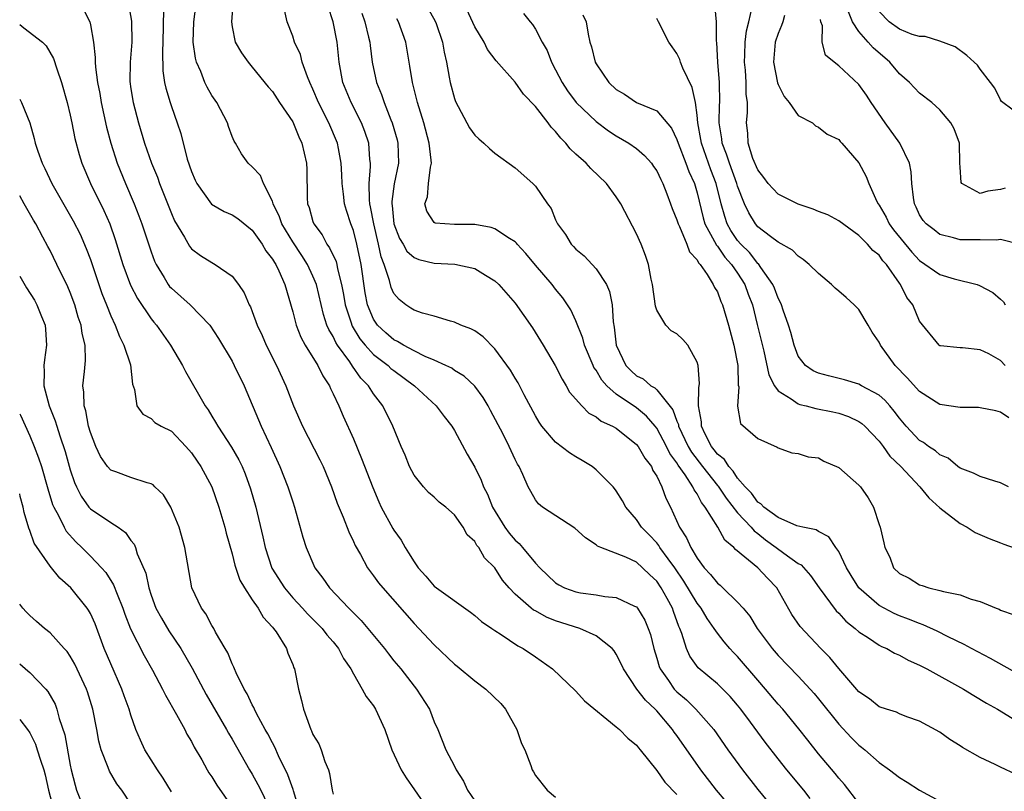
# Model space of a CAD drawing. Units: inches. Extents: x 2574000 to 2577000, y 1515000 to 1518000.
# Drawn here: x 2574000 to 2574097, y 1517095 to 1517171 of the extents above; entities that cross this region are included whole.
import ezdxf

# ---------------------------------------------------------------- set-up
doc = ezdxf.new("R2010")
doc.units = ezdxf.units.IN
doc.header["$MEASUREMENT"] = 0
doc.layers.add('LD25741515_2ft', color=141, linetype='Continuous')

msp = doc.modelspace()

# ---------------------------------------------------------------- linework, layer by layer
at = {"layer": 'LD25741515_2ft'}
for points, elevation in [([(2574010.745, 1517172.745), (2574011.068, 1517171.068), (2574011.095, 1517169), (2574010.919, 1517167), (2574010.902, 1517165.098), (2574011, 1517164.365), (2574011.22, 1517163), (2574011.742, 1517161), (2574012.347, 1517159), (2574013.051, 1517157), (2574013.615, 1517155.615), (2574013.832, 1517155), (2574015, 1517152.043), (2574015.321, 1517151.321), (2574016.298, 1517149.702), (2574016.8, 1517148.799), (2574017, 1517148.541), (2574017.88, 1517147.88), (2574019, 1517147.191), (2574019.348, 1517147), (2574021, 1517145.854), (2574021.634, 1517145), (2574022.191, 1517144.191), (2574022.706, 1517143), (2574022.815, 1517142.815), (2574023, 1517142.359), (2574023.501, 1517141), (2574023.976, 1517139.976), (2574024.39, 1517139), (2574025.404, 1517137), (2574026.322, 1517135), (2574027.073, 1517133), (2574027.982, 1517131), (2574029.681, 1517127.681), (2574029.997, 1517127), (2574030.822, 1517125), (2574031.398, 1517123.398), (2574031.989, 1517122.011), (2574032.543, 1517120.543), (2574033, 1517119.606), (2574033.181, 1517119.181), (2574033.7, 1517118.3), (2574034.401, 1517117), (2574035, 1517116.207), (2574035.498, 1517115.498), (2574035.906, 1517115), (2574039, 1517111.492), (2574039.482, 1517111), (2574041, 1517109.381), (2574043, 1517107.475), (2574043.268, 1517107.268), (2574045, 1517105.815), (2574046.089, 1517105), (2574047.575, 1517103.575), (2574048.056, 1517103), (2574049.169, 1517101), (2574049.613, 1517099.612), (2574049.954, 1517099), (2574050.554, 1517097.446), (2574050.695, 1517097), (2574050.813, 1517096.813), (2574051, 1517096.452), (2574052.15, 1517095), (2574053, 1517094.298)], 8520), ([(2574069.882, 1517093.882), (2574068.926, 1517095), (2574067.364, 1517097), (2574065, 1517100.398), (2574064.742, 1517100.742), (2574064.577, 1517101), (2574063, 1517102.845), (2574062.854, 1517103), (2574061.882, 1517103.882), (2574061.027, 1517105), (2574059.7, 1517107), (2574059.501, 1517107.501), (2574059, 1517108.463), (2574058.783, 1517108.783), (2574058.594, 1517109), (2574057, 1517110.273), (2574055.398, 1517111), (2574053, 1517111.75), (2574052.105, 1517112.105), (2574051, 1517112.724), (2574050.814, 1517112.814), (2574050.59, 1517113), (2574049, 1517114.397), (2574048.402, 1517115), (2574047.763, 1517115.763), (2574047, 1517116.988), (2574045.985, 1517117.985), (2574045.404, 1517119), (2574045.21, 1517119.21), (2574045, 1517119.605), (2574044.254, 1517120.254), (2574043.864, 1517121), (2574043, 1517122.218), (2574042.132, 1517123), (2574041.499, 1517123.499), (2574041, 1517123.972), (2574040.446, 1517124.446), (2574039.931, 1517125), (2574039, 1517126.145), (2574038.554, 1517127), (2574038.118, 1517128.118), (2574037.722, 1517129), (2574036.909, 1517131), (2574035.917, 1517133), (2574035, 1517134.202), (2574034.499, 1517135), (2574033.749, 1517135.749), (2574032.925, 1517136.925), (2574032.639, 1517137.361), (2574031.44, 1517139), (2574031.263, 1517139.263), (2574031, 1517139.854), (2574030.57, 1517140.57), (2574030.392, 1517141), (2574030.045, 1517142.045), (2574029.349, 1517145), (2574029, 1517145.851), (2574028.467, 1517147), (2574027.894, 1517147.894), (2574027, 1517149.231), (2574025.928, 1517151), (2574025.705, 1517151.705), (2574025.074, 1517153), (2574025, 1517153.261), (2574024.104, 1517155), (2574023.811, 1517155.811), (2574023, 1517156.657), (2574022.608, 1517157), (2574021.931, 1517157.931), (2574021.34, 1517159), (2574021.2, 1517159.2), (2574021, 1517159.646), (2574020.649, 1517160.649), (2574020.543, 1517161), (2574019.488, 1517163), (2574019, 1517163.722), (2574018.534, 1517164.534), (2574018.319, 1517165), (2574017.91, 1517166.09), (2574017.499, 1517167), (2574017.39, 1517167.391), (2574017.167, 1517169), (2574017.22, 1517171), (2574017.486, 1517173)], 8524), ([(2574021.12, 1517173.121), (2574020.934, 1517171), (2574021, 1517170.513), (2574021.31, 1517169), (2574021.931, 1517167.931), (2574022.59, 1517167), (2574023, 1517166.518), (2574024.571, 1517164.571), (2574025, 1517164.097), (2574025.707, 1517163), (2574027, 1517161.091), (2574027.608, 1517159.608), (2574027.899, 1517159), (2574028.354, 1517157), (2574028.383, 1517156.383), (2574028.422, 1517153.578), (2574028.465, 1517153), (2574028.617, 1517152.617), (2574029, 1517151.231), (2574029.079, 1517151), (2574029.912, 1517149.912), (2574030.38, 1517149), (2574030.648, 1517148.648), (2574031.285, 1517147.285), (2574031.355, 1517147), (2574031.424, 1517146.576), (2574031.837, 1517145), (2574032.023, 1517144.023), (2574032.183, 1517143), (2574032.771, 1517141.229), (2574032.835, 1517141), (2574032.886, 1517140.886), (2574033.644, 1517139.644), (2574034.183, 1517139), (2574035, 1517138.105), (2574036.44, 1517137), (2574036.721, 1517136.721), (2574037, 1517136.496), (2574039.056, 1517135), (2574041.201, 1517133), (2574041.966, 1517131.966), (2574042.734, 1517131), (2574043, 1517130.563), (2574044.24, 1517128.24), (2574045, 1517126.943), (2574045.652, 1517125.652), (2574045.882, 1517125), (2574046.267, 1517124.267), (2574046.763, 1517123), (2574047.99, 1517121), (2574048.419, 1517120.419), (2574049, 1517119.721), (2574049.39, 1517119.39), (2574049.74, 1517119), (2574051, 1517117.45), (2574051.44, 1517117), (2574053, 1517115.497), (2574053.304, 1517115.304), (2574053.894, 1517115), (2574055, 1517114.607), (2574055.478, 1517114.522), (2574057, 1517114.303), (2574057.858, 1517114.142), (2574059, 1517114.067), (2574060.802, 1517113.198), (2574061, 1517113.121), (2574061.1, 1517113), (2574061.817, 1517111.817), (2574062.167, 1517111), (2574062.387, 1517110.387), (2574062.706, 1517109), (2574063, 1517108.055), (2574063.233, 1517107.233), (2574063.327, 1517107), (2574064.158, 1517105.842), (2574064.74, 1517105), (2574065, 1517104.729), (2574065.935, 1517103.935), (2574066.884, 1517103), (2574068.657, 1517101), (2574070.047, 1517099), (2574071.468, 1517097), (2574073, 1517095.074), (2574074.834, 1517092.834)], 8526), ([(2574039.996, 1517173), (2574041.075, 1517171.075), (2574041.175, 1517170.825), (2574041.816, 1517169), (2574041.982, 1517167.982), (2574042.205, 1517167), (2574042.488, 1517165.512), (2574042.568, 1517165), (2574043, 1517163.415), (2574043.109, 1517163.109), (2574044.501, 1517160.501), (2574045, 1517159.792), (2574045.411, 1517159.411), (2574045.904, 1517159), (2574046.46, 1517158.46), (2574047, 1517158.017), (2574049, 1517156.565), (2574050.736, 1517155), (2574051, 1517154.743), (2574052.197, 1517153), (2574052.546, 1517152.546), (2574053, 1517151.426), (2574053.203, 1517151), (2574053.973, 1517149.973), (2574054.532, 1517149), (2574054.767, 1517148.767), (2574055, 1517148.5), (2574055.841, 1517147.841), (2574057, 1517146.573), (2574058.028, 1517145), (2574058.332, 1517144.332), (2574058.591, 1517143), (2574058.693, 1517141.307), (2574058.802, 1517140.802), (2574058.975, 1517139), (2574059.943, 1517137), (2574060.467, 1517136.467), (2574061, 1517135.976), (2574061.668, 1517135.668), (2574062.432, 1517135), (2574062.805, 1517134.805), (2574063, 1517134.611), (2574064.602, 1517132.602), (2574065, 1517131.504), (2574065.153, 1517131.153), (2574065.171, 1517131), (2574066.106, 1517129), (2574066.429, 1517128.429), (2574067.52, 1517127), (2574069, 1517125.134), (2574069.067, 1517125.067), (2574069.875, 1517123.875), (2574071, 1517122.43), (2574072.349, 1517121), (2574072.633, 1517120.633), (2574073, 1517120.372), (2574073.771, 1517119.77), (2574074.821, 1517119), (2574075.573, 1517118.427), (2574077, 1517117.42), (2574077.277, 1517117.277), (2574078.215, 1517116.216), (2574079.056, 1517115), (2574080.746, 1517112.746), (2574081, 1517112.499), (2574081.709, 1517111.709), (2574082.627, 1517111), (2574083, 1517110.651), (2574083.934, 1517110.066), (2574085, 1517109.342), (2574085.218, 1517109.219), (2574085.747, 1517109), (2574086.533, 1517108.533), (2574087, 1517108.364), (2574087.867, 1517107.867), (2574089, 1517107.376), (2574089.701, 1517107), (2574093.33, 1517105), (2574094.361, 1517104.361), (2574095.617, 1517103.617), (2574096.704, 1517103), (2574099, 1517101.574)], 8536), ([(2574097.839, 1517131.839), (2574097, 1517132.393), (2574096.522, 1517132.522), (2574095, 1517132.814), (2574094.834, 1517132.834), (2574093, 1517132.843), (2574091, 1517133.146), (2574089, 1517134.436), (2574087.785, 1517135.785), (2574086.575, 1517137), (2574085.148, 1517139), (2574085, 1517139.322), (2574084.31, 1517140.31), (2574083.927, 1517141), (2574083, 1517142.531), (2574082.535, 1517143), (2574081.734, 1517143.734), (2574081, 1517144.36), (2574080.643, 1517144.643), (2574080.296, 1517145), (2574079, 1517146.086), (2574078.07, 1517147), (2574077.492, 1517147.492), (2574077, 1517147.815), (2574076.426, 1517148.426), (2574075, 1517149.209), (2574074.237, 1517149.763), (2574073, 1517150.716), (2574072.762, 1517151), (2574072.095, 1517152.095), (2574071.671, 1517153), (2574071, 1517154.753), (2574070.935, 1517155), (2574070.191, 1517157), (2574069.909, 1517157.909), (2574069.464, 1517159), (2574069.432, 1517159.432), (2574069.18, 1517161), (2574069.222, 1517162.778), (2574069.238, 1517163), (2574069.21, 1517165), (2574069.045, 1517167), (2574068.942, 1517168.942), (2574068.917, 1517169.083), (2574068.911, 1517171), (2574068.758, 1517172.758)], 8546), ([(2574006.291, 1517172.291), (2574006.925, 1517171), (2574007, 1517170.704), (2574007.293, 1517169), (2574007.473, 1517167.473), (2574007.459, 1517167), (2574007.482, 1517166.518), (2574007.695, 1517165), (2574007.918, 1517163.918), (2574008.065, 1517163), (2574008.587, 1517160.587), (2574009.002, 1517159.002), (2574009.654, 1517157), (2574010.458, 1517155), (2574011.311, 1517153), (2574011.792, 1517151.792), (2574012.082, 1517151), (2574013, 1517148.234), (2574013.334, 1517147.335), (2574013.488, 1517147), (2574014.279, 1517145.721), (2574014.697, 1517145), (2574014.824, 1517144.824), (2574015, 1517144.636), (2574016.861, 1517143), (2574018.789, 1517141), (2574019.661, 1517139.661), (2574021, 1517137.423), (2574021.226, 1517137), (2574022.184, 1517135), (2574023.878, 1517131), (2574024.885, 1517128.885), (2574025.738, 1517127), (2574026.524, 1517125), (2574027, 1517123.51), (2574027.178, 1517123), (2574028.01, 1517120.01), (2574028.321, 1517119), (2574029.192, 1517117), (2574029.971, 1517115.971), (2574030.632, 1517115), (2574032.539, 1517113), (2574033, 1517112.532), (2574033.783, 1517111.783), (2574036.089, 1517109), (2574036.468, 1517108.468), (2574037, 1517107.798), (2574037.68, 1517107), (2574039, 1517105.278), (2574039.241, 1517105), (2574040.542, 1517103), (2574041, 1517101.767), (2574041.361, 1517101), (2574042.154, 1517099), (2574043, 1517097.374), (2574043.179, 1517097), (2574043.901, 1517095.901), (2574044.295, 1517095), (2574045, 1517093.941)], 8518), ([(2574014.218, 1517172.217), (2574014.162, 1517169), (2574014.109, 1517168.109), (2574014.153, 1517166.153), (2574014.328, 1517165), (2574014.441, 1517164.441), (2574014.88, 1517163), (2574015, 1517162.626), (2574015.585, 1517161), (2574015.934, 1517159.934), (2574016.579, 1517157.421), (2574017, 1517156.192), (2574017.347, 1517155.347), (2574017.507, 1517155), (2574018.971, 1517152.97), (2574020.235, 1517152.236), (2574021, 1517151.913), (2574021.558, 1517151.558), (2574023, 1517150.397), (2574023.976, 1517149), (2574024.347, 1517148.347), (2574025, 1517147.527), (2574025.185, 1517147.185), (2574025.32, 1517147), (2574025.625, 1517146.375), (2574026.223, 1517145), (2574027, 1517142.307), (2574027.333, 1517141), (2574027.803, 1517139.803), (2574028.243, 1517139), (2574029.484, 1517137), (2574029.972, 1517135.972), (2574030.63, 1517135), (2574030.733, 1517134.733), (2574031, 1517134.2), (2574031.562, 1517133), (2574031.99, 1517131.99), (2574033, 1517129.737), (2574033.811, 1517127.811), (2574034.922, 1517124.923), (2574035.521, 1517123.521), (2574035.76, 1517123), (2574036.889, 1517120.889), (2574037, 1517120.712), (2574037.715, 1517119.715), (2574038.116, 1517119), (2574038.468, 1517118.468), (2574039, 1517117.577), (2574039.419, 1517117), (2574040.17, 1517116.17), (2574041, 1517115.166), (2574041.21, 1517115), (2574044.592, 1517112.592), (2574045, 1517112.271), (2574045.681, 1517111.681), (2574046.698, 1517111), (2574047, 1517110.775), (2574047.615, 1517110.385), (2574049.256, 1517109.256), (2574049.803, 1517109), (2574051, 1517108.196), (2574052.691, 1517107), (2574055, 1517104.778), (2574055.845, 1517103.845), (2574059, 1517101.274), (2574059.306, 1517101), (2574060.153, 1517100.153), (2574061, 1517099.44), (2574061.186, 1517099.186), (2574061.35, 1517099), (2574063, 1517096.939), (2574063.788, 1517095.788), (2574065, 1517094.554)], 8522), ([(2574078.166, 1517094.166), (2574077.535, 1517095), (2574075.866, 1517097), (2574075, 1517098.091), (2574073.732, 1517099.732), (2574072.278, 1517101.722), (2574071.324, 1517103), (2574071, 1517103.403), (2574070.258, 1517104.258), (2574069, 1517105.502), (2574067.097, 1517107.097), (2574066.26, 1517108.26), (2574065.938, 1517109), (2574065.5, 1517110.5), (2574065.301, 1517111), (2574065.2, 1517111.2), (2574064.663, 1517112.663), (2574064.553, 1517113), (2574064.04, 1517113.96), (2574063.456, 1517115), (2574063, 1517115.675), (2574062.308, 1517116.308), (2574061.608, 1517117), (2574061, 1517117.539), (2574059.959, 1517118.041), (2574057.458, 1517119), (2574057.138, 1517119.138), (2574057, 1517119.261), (2574055.957, 1517119.957), (2574054.907, 1517120.907), (2574051.718, 1517123), (2574051.324, 1517123.324), (2574051, 1517123.718), (2574050.541, 1517124.541), (2574050.303, 1517125), (2574049.773, 1517126.227), (2574049.406, 1517127), (2574049.237, 1517127.237), (2574049, 1517127.71), (2574048.402, 1517129), (2574047.799, 1517130.201), (2574046.561, 1517132.561), (2574046.317, 1517133), (2574045.821, 1517133.821), (2574045, 1517134.95), (2574043.944, 1517135.944), (2574043, 1517136.522), (2574042.723, 1517136.723), (2574042.154, 1517137), (2574041, 1517137.526), (2574040.11, 1517137.89), (2574039, 1517138.443), (2574037.971, 1517139), (2574037.375, 1517139.375), (2574037, 1517139.54), (2574036.221, 1517140.221), (2574035.379, 1517141), (2574035, 1517141.569), (2574034.404, 1517143), (2574034.174, 1517144.174), (2574033.759, 1517147), (2574033.343, 1517149), (2574033, 1517150.35), (2574032.75, 1517151), (2574032.317, 1517152.317), (2574032.129, 1517153), (2574032.037, 1517153.963), (2574031.891, 1517155), (2574031.865, 1517155.865), (2574031.806, 1517157), (2574031.52, 1517158.48), (2574031.441, 1517159), (2574030.576, 1517161), (2574029.552, 1517163), (2574029, 1517164.331), (2574028.682, 1517165), (2574028.452, 1517165.548), (2574027.946, 1517167), (2574027.757, 1517167.756), (2574027.193, 1517169), (2574027, 1517169.59), (2574026.469, 1517171), (2574026.194, 1517172.194)], 8528), ([(2574083, 1517093.708), (2574081.556, 1517095.556), (2574081, 1517096.184), (2574080.644, 1517096.644), (2574079, 1517098.595), (2574077.93, 1517099.93), (2574077.057, 1517101.057), (2574075.465, 1517103), (2574075, 1517103.518), (2574073.755, 1517105), (2574073, 1517105.863), (2574071, 1517108.208), (2574070.601, 1517108.601), (2574070.233, 1517109), (2574069.66, 1517109.66), (2574069, 1517110.525), (2574068.685, 1517111), (2574067.986, 1517111.986), (2574067.403, 1517113), (2574067, 1517113.501), (2574065.679, 1517115.678), (2574064.776, 1517117), (2574064.118, 1517117.882), (2574063.316, 1517119), (2574063.205, 1517119.205), (2574063, 1517119.452), (2574062.246, 1517120.246), (2574061.495, 1517121), (2574061, 1517121.767), (2574059.933, 1517123), (2574059.61, 1517123.61), (2574059, 1517124.604), (2574058.835, 1517124.835), (2574058.69, 1517125), (2574057, 1517126.687), (2574056.606, 1517127), (2574055.612, 1517127.612), (2574055, 1517127.954), (2574054.368, 1517128.368), (2574053, 1517129.429), (2574051.646, 1517131), (2574051.385, 1517131.385), (2574051, 1517132.028), (2574049.902, 1517134.098), (2574049.292, 1517135.292), (2574049, 1517135.747), (2574048.541, 1517136.541), (2574047, 1517138.64), (2574045.821, 1517139.821), (2574045, 1517140.418), (2574044.627, 1517140.627), (2574043.628, 1517141), (2574043, 1517141.3), (2574042.606, 1517141.394), (2574041, 1517141.868), (2574039.825, 1517142.175), (2574039, 1517142.461), (2574038.685, 1517142.685), (2574038.178, 1517143), (2574037.519, 1517143.519), (2574037, 1517144.131), (2574036.733, 1517144.733), (2574036.579, 1517145.421), (2574036.045, 1517147), (2574035.744, 1517147.744), (2574035.493, 1517149), (2574035.017, 1517151), (2574034.707, 1517152.707), (2574034.64, 1517153), (2574034.597, 1517153.403), (2574034.56, 1517155), (2574034.689, 1517156.69), (2574034.681, 1517157), (2574034.633, 1517157.367), (2574034.524, 1517159), (2574034.144, 1517160.144), (2574033.802, 1517161), (2574032.767, 1517163), (2574031.962, 1517165), (2574031.596, 1517167), (2574031.393, 1517169), (2574031.018, 1517171), (2574030.5, 1517172.5)], 8530), ([(2574033.839, 1517171.838), (2574034.148, 1517171), (2574034.511, 1517169.489), (2574034.613, 1517169), (2574034.646, 1517168.646), (2574034.872, 1517167), (2574035.296, 1517165), (2574035.793, 1517163.793), (2574036.034, 1517163), (2574036.692, 1517161.308), (2574036.828, 1517161), (2574037.319, 1517159.319), (2574037.399, 1517159), (2574037.46, 1517157), (2574037.029, 1517154.971), (2574036.792, 1517153.208), (2574036.797, 1517153), (2574036.827, 1517152.828), (2574037.007, 1517151), (2574037.571, 1517149.571), (2574037.926, 1517149), (2574038.302, 1517148.302), (2574039, 1517147.674), (2574039.482, 1517147.482), (2574041, 1517147.139), (2574043.035, 1517147.036), (2574045, 1517146.604), (2574046.067, 1517145.933), (2574047, 1517145.382), (2574047.385, 1517145), (2574049, 1517143.157), (2574050.714, 1517140.714), (2574051.776, 1517139), (2574052.956, 1517137), (2574053.635, 1517135.635), (2574054.049, 1517135), (2574054.38, 1517134.38), (2574055.598, 1517133), (2574056.292, 1517132.292), (2574057, 1517131.933), (2574057.501, 1517131.501), (2574058.638, 1517131), (2574059, 1517130.79), (2574061, 1517129.2), (2574061.157, 1517129), (2574061.819, 1517127.819), (2574062.473, 1517127), (2574062.631, 1517126.631), (2574063, 1517126.05), (2574063.518, 1517125), (2574063.887, 1517123.887), (2574064.352, 1517123), (2574065.244, 1517121), (2574065.954, 1517119.954), (2574066.359, 1517119), (2574067, 1517117.928), (2574067.69, 1517117), (2574068.325, 1517116.325), (2574069, 1517115.455), (2574069.26, 1517115.26), (2574069.551, 1517115), (2574071, 1517113.602), (2574071.536, 1517113), (2574072.202, 1517112.202), (2574072.925, 1517111), (2574074.413, 1517109), (2574075, 1517108.317), (2574077, 1517106.271), (2574078.192, 1517105), (2574078.572, 1517104.572), (2574079, 1517104.043), (2574081, 1517101.523), (2574082.22, 1517100.22), (2574083, 1517099.455), (2574083.262, 1517099.262), (2574083.575, 1517099), (2574085, 1517097.722), (2574086.012, 1517097), (2574087, 1517096.242), (2574087.783, 1517095.783), (2574089, 1517095.002), (2574091, 1517093.894)], 8532), ([(2574099, 1517106.334), (2574096.009, 1517108.009), (2574094.122, 1517109), (2574093.407, 1517109.407), (2574091.834, 1517110.166), (2574090.735, 1517110.735), (2574089.36, 1517111.36), (2574089, 1517111.467), (2574087.917, 1517111.916), (2574087, 1517112.246), (2574086.473, 1517112.473), (2574085, 1517113.276), (2574083.003, 1517115.003), (2574082.224, 1517116.224), (2574081.761, 1517117), (2574081, 1517118.594), (2574080.714, 1517119), (2574080.038, 1517120.038), (2574079, 1517120.587), (2574078.759, 1517120.759), (2574077.445, 1517121), (2574076.858, 1517121.142), (2574075, 1517121.954), (2574073.582, 1517123), (2574073.313, 1517123.313), (2574073, 1517123.48), (2574072.362, 1517124.362), (2574071.735, 1517125), (2574071, 1517125.868), (2574070.561, 1517126.561), (2574070.122, 1517127), (2574069.695, 1517127.695), (2574069, 1517128.227), (2574068.675, 1517128.676), (2574068.406, 1517129), (2574067.781, 1517130.219), (2574067.424, 1517131), (2574067.416, 1517131.416), (2574067.134, 1517133), (2574067.166, 1517134.834), (2574067.2, 1517135), (2574067.217, 1517135.217), (2574067.092, 1517137), (2574067, 1517137.345), (2574066.081, 1517139), (2574065.579, 1517139.579), (2574065, 1517140.12), (2574064.432, 1517140.432), (2574063.896, 1517141), (2574063, 1517142.46), (2574062.872, 1517142.872), (2574062.581, 1517145), (2574062.467, 1517145.533), (2574062.203, 1517147), (2574061.892, 1517147.892), (2574061.473, 1517149), (2574061, 1517150.04), (2574059.442, 1517153), (2574059, 1517153.693), (2574058.037, 1517155), (2574056.473, 1517156.473), (2574056.019, 1517157), (2574055, 1517157.912), (2574054.437, 1517158.437), (2574054.012, 1517159), (2574053.503, 1517159.503), (2574053, 1517160.139), (2574052.56, 1517160.56), (2574052.253, 1517161), (2574051, 1517162.631), (2574049.838, 1517163.838), (2574049, 1517165.014), (2574047.13, 1517167.13), (2574046.272, 1517168.272), (2574045.933, 1517169), (2574045, 1517170.487), (2574044.207, 1517172.207)], 8538), ([(2574049.822, 1517171.822), (2574050.485, 1517171), (2574050.728, 1517170.728), (2574051, 1517170.282), (2574051.677, 1517169), (2574052.169, 1517168.169), (2574052.593, 1517167), (2574053, 1517166.254), (2574053.639, 1517165), (2574054.179, 1517164.18), (2574055.021, 1517163.021), (2574057, 1517161.122), (2574058.221, 1517160.221), (2574059, 1517159.735), (2574060.258, 1517159), (2574061, 1517158.462), (2574061.779, 1517157.779), (2574062.472, 1517157), (2574062.697, 1517156.697), (2574063, 1517156.242), (2574063.396, 1517155.396), (2574063.612, 1517155), (2574064.007, 1517153.993), (2574064.378, 1517153), (2574064.535, 1517152.535), (2574065, 1517151.404), (2574065.116, 1517151), (2574065.246, 1517150.754), (2574065.986, 1517149), (2574066.258, 1517148.257), (2574067, 1517147.445), (2574067.143, 1517147.143), (2574067.288, 1517147), (2574067.988, 1517146.011), (2574068.596, 1517145), (2574068.721, 1517144.721), (2574069, 1517144.277), (2574069.34, 1517143.34), (2574069.493, 1517143), (2574070.09, 1517141), (2574070.638, 1517139), (2574071.02, 1517137), (2574071.058, 1517135.058), (2574071.11, 1517134.89), (2574070.979, 1517132.979), (2574071.27, 1517131.27), (2574073, 1517129.78), (2574074.922, 1517128.922), (2574075, 1517128.846), (2574076.367, 1517128.367), (2574077, 1517128.289), (2574077.963, 1517127.963), (2574079, 1517127.853), (2574079.539, 1517127.539), (2574081, 1517126.909), (2574083, 1517125.169), (2574083.145, 1517125), (2574083.896, 1517123.896), (2574084.443, 1517123), (2574085, 1517121.278), (2574085.106, 1517121), (2574085.468, 1517119.468), (2574085.564, 1517119), (2574086.049, 1517118.05), (2574086.406, 1517117), (2574087, 1517116.435), (2574087.954, 1517115.954), (2574089, 1517115.305), (2574089.24, 1517115.24), (2574089.915, 1517115), (2574091, 1517114.76), (2574091.364, 1517114.636), (2574093, 1517114.317), (2574094.11, 1517113.89), (2574095, 1517113.661), (2574096.555, 1517113), (2574096.884, 1517112.885), (2574097, 1517112.812), (2574098.353, 1517112.353)], 8540), ([(2574097.461, 1517137), (2574097, 1517137.494), (2574095.849, 1517138.151), (2574095, 1517138.539), (2574093.239, 1517138.761), (2574093, 1517138.75), (2574091.06, 1517138.94), (2574091, 1517138.947), (2574090.927, 1517139), (2574089, 1517141.383), (2574088.335, 1517143), (2574087.728, 1517143.728), (2574087.118, 1517145), (2574087, 1517145.15), (2574085.719, 1517147), (2574085.367, 1517147.367), (2574085, 1517147.918), (2574084.378, 1517148.378), (2574083.86, 1517149), (2574083, 1517149.869), (2574081, 1517151.324), (2574079.909, 1517151.909), (2574079, 1517152.242), (2574078.47, 1517152.47), (2574077, 1517152.949), (2574075, 1517153.948), (2574074.018, 1517155), (2574073.61, 1517155.61), (2574073, 1517156.363), (2574072.51, 1517157.489), (2574072.044, 1517159), (2574071.999, 1517159.999), (2574071.881, 1517161), (2574071.986, 1517162.014), (2574071.975, 1517163), (2574071.854, 1517163.854), (2574071.86, 1517165), (2574071.776, 1517166.224), (2574071.68, 1517167), (2574071.718, 1517167.718), (2574071.742, 1517169), (2574071.886, 1517170.114), (2574072.121, 1517171), (2574072.431, 1517172.431)], 8548), ([(2574097.453, 1517154.547), (2574097, 1517154.42), (2574095.754, 1517154.246), (2574095, 1517154.023), (2574093.187, 1517155), (2574093.112, 1517155.112), (2574093, 1517156.635), (2574092.98, 1517157.02), (2574092.959, 1517159), (2574092.402, 1517160.402), (2574092.08, 1517161), (2574091, 1517162.296), (2574090.198, 1517163), (2574089, 1517163.939), (2574088.482, 1517164.482), (2574088.015, 1517165), (2574087, 1517165.865), (2574086.05, 1517167), (2574084.408, 1517168.408), (2574083.92, 1517169), (2574083, 1517170.034), (2574082.354, 1517171), (2574081.97, 1517171.97)], 8554), ([(2574099, 1517161.686), (2574097.232, 1517163), (2574097.112, 1517163.112), (2574097, 1517163.275), (2574096.425, 1517164.425), (2574096.006, 1517165), (2574095, 1517166.299), (2574094.713, 1517166.713), (2574094.38, 1517167), (2574093.676, 1517167.676), (2574092.508, 1517168.508), (2574091, 1517169.082), (2574089.534, 1517169.534), (2574089, 1517169.543), (2574088.267, 1517169.733), (2574087, 1517170.254), (2574085.985, 1517171), (2574085, 1517172.027)], 8556), ([(2574098.536, 1517096.536), (2574097, 1517097.257), (2574096.463, 1517097.537), (2574095, 1517098.236), (2574093.227, 1517099.227), (2574093, 1517099.395), (2574091.992, 1517099.992), (2574091, 1517100.729), (2574089, 1517101.832), (2574087.739, 1517102.261), (2574087, 1517102.545), (2574086.707, 1517102.707), (2574085.719, 1517103), (2574085, 1517103.245), (2574084.041, 1517104.04), (2574083, 1517104.719), (2574081, 1517107.025), (2574080.121, 1517108.121), (2574079.246, 1517109), (2574077.184, 1517111.184), (2574076.373, 1517112.373), (2574074.885, 1517115), (2574073.963, 1517115.963), (2574073.013, 1517117), (2574070.804, 1517118.804), (2574070.638, 1517119), (2574069.73, 1517119.73), (2574069.044, 1517121), (2574067.807, 1517123), (2574067.439, 1517123.439), (2574067, 1517124.294), (2574066.7, 1517124.7), (2574066.585, 1517125), (2574065.822, 1517126.178), (2574065.133, 1517127.133), (2574065, 1517127.367), (2574064.308, 1517128.308), (2574063.982, 1517129), (2574063, 1517130.795), (2574062.838, 1517131), (2574061.99, 1517131.99), (2574061, 1517132.806), (2574059, 1517134.177), (2574058.062, 1517135), (2574057.561, 1517135.561), (2574057, 1517136.532), (2574056.795, 1517136.795), (2574056.701, 1517137), (2574055.874, 1517139), (2574055.708, 1517139.708), (2574055, 1517141.43), (2574054.498, 1517142.498), (2574053.705, 1517143.705), (2574053, 1517144.552), (2574052.657, 1517145), (2574051, 1517146.934), (2574050.065, 1517148.066), (2574049.203, 1517149), (2574049.118, 1517149.118), (2574049, 1517149.225), (2574048.432, 1517149.568), (2574047, 1517150.527), (2574046.644, 1517150.645), (2574045, 1517150.961), (2574043, 1517150.95), (2574042.044, 1517151), (2574041.084, 1517151.084), (2574041, 1517151.143), (2574040.258, 1517152.258), (2574040.07, 1517153), (2574040.324, 1517153.676), (2574040.431, 1517155), (2574040.62, 1517156.62), (2574040.718, 1517157), (2574040.703, 1517157.297), (2574040.507, 1517159), (2574039.957, 1517161), (2574039.342, 1517163), (2574038.843, 1517165), (2574038.6, 1517166.6), (2574038.517, 1517167), (2574038.179, 1517169), (2574037.468, 1517171), (2574037.296, 1517171.296)], 8534), ([(2574055.692, 1517171.692), (2574056.025, 1517171), (2574056.235, 1517169.765), (2574056.401, 1517169), (2574056.535, 1517168.535), (2574056.913, 1517167), (2574057, 1517166.842), (2574058.267, 1517165), (2574059, 1517164.304), (2574059.824, 1517163.824), (2574060.998, 1517163), (2574063, 1517162.182), (2574064.476, 1517160.476), (2574065, 1517159.363), (2574065.109, 1517159), (2574065.889, 1517157), (2574066.18, 1517156.18), (2574066.724, 1517155), (2574067, 1517154.075), (2574067.598, 1517151.598), (2574067.775, 1517151), (2574068.728, 1517149.272), (2574068.902, 1517148.902), (2574069, 1517148.805), (2574069.731, 1517147.731), (2574070.4, 1517147), (2574071, 1517146.12), (2574071.726, 1517145), (2574072.055, 1517144.055), (2574072.457, 1517143), (2574072.946, 1517141.053), (2574073.582, 1517138.418), (2574074.087, 1517136.087), (2574074.638, 1517135), (2574075, 1517134.507), (2574076.296, 1517133.704), (2574077, 1517133.196), (2574077.144, 1517133.144), (2574077.789, 1517133), (2574078.748, 1517132.748), (2574080.424, 1517132.424), (2574081, 1517132.291), (2574081.963, 1517131.963), (2574083, 1517131.468), (2574083.279, 1517131.279), (2574083.582, 1517131), (2574085, 1517129.502), (2574085.389, 1517129), (2574086.045, 1517128.045), (2574087.157, 1517127), (2574089.032, 1517125), (2574089.904, 1517123.904), (2574091, 1517122.92), (2574093, 1517121.373), (2574093.713, 1517121), (2574094.497, 1517120.497), (2574095.89, 1517119.89), (2574097, 1517119.463), (2574097.323, 1517119.323), (2574099.384, 1517118.616)], 8542), ([(2574097.787, 1517125), (2574097, 1517125.411), (2574096.437, 1517125.563), (2574095, 1517126.019), (2574094.343, 1517126.343), (2574093, 1517126.834), (2574092.774, 1517127), (2574091.833, 1517127.833), (2574091, 1517128.153), (2574090.568, 1517128.568), (2574089.872, 1517129), (2574089.371, 1517129.371), (2574089, 1517129.575), (2574087.673, 1517131), (2574087, 1517131.807), (2574086.497, 1517132.497), (2574086.043, 1517133), (2574085.563, 1517133.563), (2574085, 1517134.064), (2574083.262, 1517135), (2574083, 1517135.155), (2574081.581, 1517135.581), (2574079.979, 1517135.979), (2574079, 1517136.245), (2574078.483, 1517136.483), (2574077.719, 1517137), (2574077, 1517137.923), (2574076.588, 1517139), (2574076.271, 1517140.271), (2574076.045, 1517141), (2574075.512, 1517142.487), (2574075.353, 1517143), (2574075.247, 1517143.247), (2574075, 1517143.663), (2574074.645, 1517144.645), (2574074.494, 1517145), (2574073.305, 1517146.695), (2574073.063, 1517147.063), (2574073, 1517147.104), (2574072.164, 1517148.164), (2574071.312, 1517149), (2574071, 1517149.366), (2574070.344, 1517150.344), (2574069.976, 1517151), (2574069.724, 1517151.724), (2574069.358, 1517153), (2574068.885, 1517155), (2574068.353, 1517156.353), (2574067.419, 1517159), (2574067.37, 1517159.37), (2574067.067, 1517161), (2574067, 1517161.766), (2574066.837, 1517163), (2574066.512, 1517164.512), (2574065.576, 1517166.424), (2574065.35, 1517167), (2574065.275, 1517167.275), (2574065, 1517167.871), (2574064.517, 1517168.517), (2574064.211, 1517169), (2574063.181, 1517171), (2574063, 1517171.32)], 8544), ([(2574075.624, 1517171.624), (2574075.467, 1517171), (2574075.357, 1517170.643), (2574075, 1517169.843), (2574074.722, 1517169), (2574074.547, 1517167), (2574074.945, 1517164.945), (2574075, 1517164.803), (2574075.601, 1517163.601), (2574076.084, 1517163), (2574077, 1517161.736), (2574078.398, 1517161), (2574078.705, 1517160.705), (2574079, 1517160.568), (2574079.868, 1517159.868), (2574081, 1517159.342), (2574081.147, 1517159.147), (2574081.314, 1517159), (2574083, 1517157.058), (2574083.707, 1517155.707), (2574083.973, 1517155), (2574084.761, 1517153.239), (2574084.89, 1517153), (2574085, 1517152.852), (2574085.684, 1517151.684), (2574085.995, 1517151), (2574086.421, 1517150.421), (2574088.218, 1517148.218), (2574089, 1517147.396), (2574091, 1517146.006), (2574092.431, 1517145.569), (2574094.683, 1517145), (2574094.927, 1517144.927), (2574096.232, 1517144.232), (2574097, 1517143.576), (2574097.292, 1517143.292), (2574097.456, 1517143)], 8550), ([(2574098.954, 1517148.954), (2574097, 1517149.46), (2574096.594, 1517149.406), (2574095, 1517149.441), (2574093.435, 1517149.435), (2574093, 1517149.446), (2574092.358, 1517149.642), (2574091, 1517149.973), (2574090.427, 1517150.427), (2574089.662, 1517151), (2574089.354, 1517151.354), (2574089, 1517151.91), (2574088.668, 1517152.668), (2574088.487, 1517153), (2574088.389, 1517153.611), (2574088.23, 1517155), (2574088.159, 1517156.159), (2574088, 1517157), (2574087.032, 1517159), (2574085.592, 1517161), (2574084.215, 1517163), (2574083.739, 1517163.739), (2574083, 1517164.783), (2574081, 1517166.655), (2574080.551, 1517167), (2574079.701, 1517167.701), (2574079.37, 1517169), (2574079.389, 1517170.611), (2574079.246, 1517171), (2574079.21, 1517171.21)], 8552), ([(2574000, 1517170.728), (2574000.418, 1517170.418), (2574002.252, 1517169), (2574002.61, 1517168.61), (2574003.358, 1517167.358), (2574003.659, 1517166.341), (2574004.135, 1517165), (2574004.704, 1517163), (2574005, 1517161.779), (2574005.171, 1517161), (2574005.464, 1517159.464), (2574005.872, 1517157.872), (2574006.141, 1517157), (2574006.992, 1517155), (2574008.318, 1517152.318), (2574008.9, 1517151), (2574009.452, 1517149.451), (2574010.207, 1517147), (2574010.958, 1517144.958), (2574011.637, 1517143.637), (2574013, 1517141.62), (2574013.273, 1517141.273), (2574013.522, 1517141), (2574014.925, 1517139), (2574016.104, 1517137), (2574016.406, 1517136.406), (2574018.357, 1517133), (2574018.627, 1517132.627), (2574019, 1517131.985), (2574019.38, 1517131.38), (2574019.58, 1517131), (2574020.939, 1517128.939), (2574021.68, 1517127.68), (2574021.993, 1517127), (2574022.295, 1517126.295), (2574022.818, 1517124.818), (2574023.345, 1517123), (2574024.05, 1517120.05), (2574024.268, 1517119), (2574024.939, 1517116.939), (2574026.177, 1517115), (2574027, 1517114.034), (2574027.965, 1517113), (2574028.451, 1517112.451), (2574029.9, 1517111), (2574030.371, 1517110.371), (2574031, 1517109.652), (2574031.536, 1517109), (2574032.024, 1517108.024), (2574032.737, 1517107), (2574033, 1517106.504), (2574033.874, 1517105), (2574034.273, 1517104.273), (2574035, 1517103.33), (2574035.202, 1517103), (2574036.123, 1517101), (2574036.818, 1517099), (2574037.732, 1517097), (2574038.206, 1517096.206), (2574039.042, 1517095.042), (2574041, 1517092.223)], 8516), ([(2574000, 1517163.333), (2574000.182, 1517163), (2574000.999, 1517160.999), (2574001.443, 1517159.443), (2574001.538, 1517159), (2574001.792, 1517158.208), (2574002.234, 1517157), (2574002.495, 1517156.495), (2574003.174, 1517155), (2574005.304, 1517151.304), (2574005.976, 1517149.976), (2574006.584, 1517148.584), (2574007, 1517147.472), (2574008.134, 1517144.134), (2574008.576, 1517143), (2574009, 1517141.928), (2574009.433, 1517141), (2574009.859, 1517139.859), (2574010.311, 1517139), (2574010.944, 1517137.056), (2574011.143, 1517135.143), (2574011.366, 1517134.634), (2574011.581, 1517133), (2574012.174, 1517132.175), (2574013, 1517131.768), (2574013.37, 1517131.371), (2574014.007, 1517131), (2574015, 1517130.497), (2574016.438, 1517129), (2574017, 1517128.361), (2574017.542, 1517127.542), (2574017.93, 1517127), (2574019.015, 1517125), (2574019.694, 1517123), (2574020.284, 1517121), (2574020.425, 1517120.425), (2574021, 1517118.373), (2574021.267, 1517117.267), (2574021.776, 1517115.776), (2574022.221, 1517115), (2574023, 1517113.829), (2574023.585, 1517113), (2574024.093, 1517112.093), (2574025, 1517111.133), (2574025.111, 1517111), (2574025.353, 1517110.647), (2574026.378, 1517109), (2574026.532, 1517108.532), (2574027, 1517107.427), (2574027.111, 1517107.111), (2574027.167, 1517107), (2574027.562, 1517105), (2574027.876, 1517103.876), (2574028.072, 1517103), (2574028.651, 1517101.349), (2574028.797, 1517101), (2574028.87, 1517100.87), (2574029, 1517100.497), (2574029.57, 1517099.57), (2574029.806, 1517099), (2574030.165, 1517097.835), (2574030.529, 1517097), (2574030.653, 1517096.653), (2574030.898, 1517095), (2574031, 1517094.615)], 8514), ([(2574027.666, 1517093), (2574027.08, 1517094.92), (2574027.052, 1517095.052), (2574026.528, 1517096.528), (2574025.606, 1517098.394), (2574025.242, 1517099.242), (2574025, 1517099.663), (2574024.554, 1517100.554), (2574024.29, 1517101), (2574023.416, 1517102.584), (2574023.21, 1517103), (2574023.157, 1517103.157), (2574023, 1517103.423), (2574022.51, 1517104.51), (2574022.21, 1517105), (2574021.402, 1517106.598), (2574021.233, 1517107), (2574021.176, 1517107.176), (2574021, 1517107.488), (2574020.573, 1517108.573), (2574020.307, 1517109), (2574019.364, 1517110.637), (2574019.184, 1517111), (2574019, 1517111.3), (2574018.424, 1517112.424), (2574017.974, 1517113), (2574017.034, 1517115), (2574016.345, 1517119), (2574015.766, 1517121), (2574014.95, 1517123), (2574014.211, 1517124.211), (2574013.373, 1517125), (2574013.19, 1517125.191), (2574013, 1517125.302), (2574012.614, 1517125.386), (2574011, 1517125.935), (2574009.517, 1517126.483), (2574009, 1517126.651), (2574008.688, 1517127), (2574007.987, 1517127.987), (2574007.525, 1517129), (2574007, 1517130.361), (2574006.817, 1517131), (2574006.526, 1517132.526), (2574006.381, 1517133), (2574006.351, 1517134.351), (2574006.254, 1517135), (2574006.405, 1517136.405), (2574006.495, 1517137.506), (2574006.463, 1517139), (2574006.166, 1517140.166), (2574006.068, 1517141), (2574005.792, 1517141.792), (2574005.441, 1517143), (2574005, 1517144.208), (2574004.767, 1517144.767), (2574003.684, 1517147), (2574003, 1517148.368), (2574002.77, 1517148.77), (2574002.295, 1517149.705), (2574001.593, 1517151), (2574001.369, 1517151.369), (2574000.459, 1517153), (2574000, 1517153.77)], 8512), ([(2574000, 1517145.831), (2574000.684, 1517144.685), (2574001.454, 1517143.454), (2574001.704, 1517143), (2574002.157, 1517141.843), (2574002.507, 1517141), (2574002.552, 1517140.552), (2574002.657, 1517139), (2574002.449, 1517137.551), (2574002.397, 1517137), (2574002.422, 1517136.422), (2574002.395, 1517135), (2574002.923, 1517133), (2574003.523, 1517131.523), (2574003.662, 1517131), (2574003.962, 1517130.038), (2574004.499, 1517128.499), (2574005, 1517126.677), (2574005.419, 1517125.419), (2574005.613, 1517125), (2574006.065, 1517124.065), (2574006.838, 1517123), (2574007, 1517122.812), (2574009, 1517121.462), (2574009.728, 1517121), (2574010.48, 1517120.48), (2574011, 1517119.705), (2574011.316, 1517119.316), (2574011.442, 1517119), (2574011.633, 1517118.367), (2574012.468, 1517116.468), (2574012.762, 1517115), (2574013, 1517114.269), (2574013.463, 1517113), (2574014.009, 1517112.009), (2574014.759, 1517110.759), (2574015.946, 1517109), (2574017.05, 1517107.05), (2574018.45, 1517104.45), (2574020.449, 1517101), (2574020.639, 1517100.639), (2574021, 1517100.048), (2574022.743, 1517097), (2574023, 1517096.579), (2574023.566, 1517095.566), (2574023.856, 1517095), (2574024.818, 1517093)], 8510), ([(2574000, 1517132.231), (2574000.074, 1517132.074), (2574001, 1517130.041), (2574001.436, 1517129), (2574001.866, 1517127.866), (2574002.146, 1517127), (2574002.786, 1517124.786), (2574003.261, 1517123.261), (2574003.37, 1517123), (2574003.837, 1517122.163), (2574004.393, 1517121), (2574004.608, 1517120.609), (2574005.56, 1517119.56), (2574006.146, 1517119), (2574006.565, 1517118.565), (2574007, 1517118.144), (2574008.086, 1517117), (2574008.513, 1517116.513), (2574009.292, 1517115.292), (2574009.629, 1517114.371), (2574010.199, 1517113), (2574010.403, 1517112.403), (2574010.966, 1517110.966), (2574012.309, 1517108.309), (2574013.124, 1517106.876), (2574014.123, 1517105), (2574014.404, 1517104.404), (2574015.524, 1517102.476), (2574016.324, 1517101), (2574016.545, 1517100.546), (2574017, 1517099.797), (2574017.262, 1517099.262), (2574017.998, 1517098.002), (2574018.546, 1517097), (2574018.719, 1517096.719), (2574019, 1517096.315), (2574019.489, 1517095.489), (2574021, 1517093.299)], 8508), ([(2574015, 1517094.835), (2574014.193, 1517096.193), (2574013.634, 1517097), (2574012.373, 1517099), (2574011.941, 1517099.941), (2574011.498, 1517101), (2574011, 1517102.42), (2574010.835, 1517103), (2574010.335, 1517104.335), (2574010.109, 1517105), (2574009, 1517107.48), (2574008.369, 1517109), (2574007.454, 1517111.454), (2574007, 1517112.479), (2574006.814, 1517112.814), (2574006.686, 1517113), (2574005.073, 1517115), (2574003.973, 1517115.972), (2574003, 1517117.163), (2574001.431, 1517119.431), (2574001, 1517120.677), (2574000.906, 1517120.906), (2574000.446, 1517122.446), (2574000.359, 1517123), (2574000.056, 1517124.056), (2574000, 1517124.319)], 8506), ([(2574011, 1517093.633), (2574010.113, 1517095), (2574009.62, 1517095.62), (2574008.882, 1517096.882), (2574008.761, 1517097.239), (2574008.055, 1517099), (2574007.832, 1517099.832), (2574007.63, 1517101), (2574007.25, 1517103), (2574006.72, 1517104.72), (2574006.62, 1517105), (2574005.463, 1517107.463), (2574005, 1517108.257), (2574004.696, 1517108.696), (2574004.402, 1517109), (2574003, 1517110.559), (2574002.441, 1517111), (2574001.669, 1517111.669), (2574001, 1517112.275), (2574000.638, 1517112.638), (2574000.318, 1517113), (2574000, 1517113.399)], 8504), ([(2574000, 1517107.491), (2574000.813, 1517106.813), (2574001, 1517106.637), (2574002.576, 1517105), (2574002.771, 1517104.771), (2574003.494, 1517103.494), (2574003.675, 1517103), (2574003.903, 1517102.097), (2574004.472, 1517100.472), (2574005, 1517097.46), (2574005.095, 1517097), (2574005.474, 1517095.474), (2574005.62, 1517095), (2574006.012, 1517094.012)], 8502), ([(2574000, 1517101.97), (2574000.757, 1517101), (2574001, 1517100.662), (2574001.556, 1517099.556), (2574001.744, 1517099), (2574002.048, 1517097.952), (2574002.38, 1517097), (2574002.506, 1517096.506), (2574002.836, 1517095), (2574003.362, 1517093)], 8500)]:
    msp.add_lwpolyline(points, dxfattribs=dict(at, elevation=elevation))

doc.saveas('drawing.dxf')
